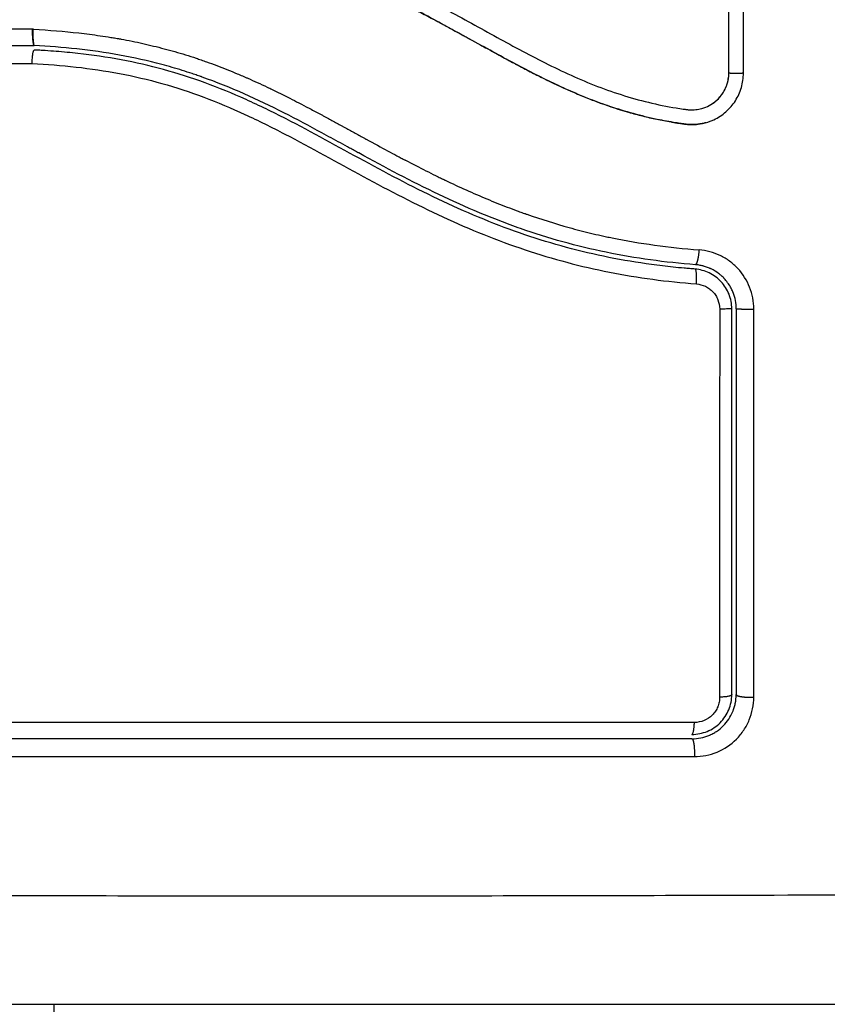
# Model space of a CAD drawing. Units: millimetres. Extents: x 1.7 to 17, y 0.5 to 16.9.
# Drawn here: x 6.7 to 6.8, y 5.2 to 5.2 of the extents above; entities that cross this region are included whole.
import ezdxf

# ---------------------------------------------------------------- set-up
doc = ezdxf.new("R2010")
doc.units = ezdxf.units.MM
doc.layers.add('DIASTASEIS', color=253, linetype='Continuous', lineweight=5)
doc.styles.get("Standard").update_dxf_attribs({"font": 'ARIALN.TTF'})
doc.dimstyles.get("Standard").update_dxf_attribs({"dimtxt": 0.18, "dimasz": 0.15, "dimexe": 0.05, "dimexo": 0.0625, "dimgap": 0.09, "dimtad": 0, "dimtih": 1, "dimtoh": 1, "dimrnd": 0.05, "dimzin": 0, "dimdsep": 46, "dimtxsty": 'Standard', "dimblk": 'OBLIQUE', "dimcen": 0.09, "dimadec": 0, "dimazin": 0, "dimtfac": 1, "dimtofl": 0, "dimtmove": 0, "dimatfit": 3, "dimldrblk": 'OBLIQUE', "dimfxl": 1, "dimtolj": 1, "dimtzin": 0, "dimarcsym": 0})

# ---------------------------------------------------------------- blocks, each defined once
blk = doc.blocks.new('_Oblique')
at = {"color": 0, "linetype": 'ByBlock', "lineweight": -2}
blk.add_line((-0.5, -0.5), (0.5, 0.5), dxfattribs=at)
blk = doc.blocks.new('*D11')
at = {"layer": 'Defpoints', "color": 0}
for p in [(7.677113, 5.246117), (3.788994, 5.208367), (3.788994, 1.300939)]:
    blk.add_point(p, dxfattribs=at)
at = {"layer": 'DIASTASEIS', "color": 0, "lineweight": -2}
for p, q in [((7.677113, 5.183617), (7.677113, 1.250939)), ((3.788994, 5.145867), (3.788994, 1.250939)), ((3.788994, 1.300939), (5.448626, 1.300939)), ((7.677113, 1.300939), (6.01748, 1.300939))]:
    blk.add_line(p, q, dxfattribs=at)
at = {"layer": 'DIASTASEIS', "color": 0, "linetype": 'ByBlock', "lineweight": -2, "xscale": 0.15, "yscale": 0.15, "zscale": 0.15}
for p, rotation in [((3.788994, 1.300939), 180), ((7.677113, 1.300939), 360)]:
    blk.add_blockref('_Oblique', p, dxfattribs=dict(at, rotation=rotation))
at = {"layer": 'DIASTASEIS', "color": 0, "insert": (5.733053, 1.300939), "char_height": 0.18, "attachment_point": 5}
blk.add_mtext('\\A1;\\A1;4.00', dxfattribs=at)
blk = doc.blocks.new('*D15')
at = {"layer": 'Defpoints', "color": 0}
for p in [(2.30449, 5.652739), (9.161931, 4.236296), (2.30449, 0.61451)]:
    blk.add_point(p, dxfattribs=at)
at = {"layer": 'DIASTASEIS', "color": 0, "lineweight": -2}
for p, q in [((2.30449, 5.590239), (2.30449, 0.56451)), ((9.161931, 4.173796), (9.161931, 0.56451)), ((2.30449, 0.61451), (5.451301, 0.61451)), ((9.161931, 0.61451), (6.015121, 0.61451))]:
    blk.add_line(p, q, dxfattribs=at)
at = {"layer": 'DIASTASEIS', "color": 0, "linetype": 'ByBlock', "lineweight": -2, "xscale": 0.15, "yscale": 0.15, "zscale": 0.15, "rotation": 180}
blk.add_blockref('_Oblique', (2.30449, 0.61451), dxfattribs=at)
at = {"layer": 'DIASTASEIS', "color": 0, "linetype": 'ByBlock', "lineweight": -2, "xscale": 0.15, "yscale": 0.15, "zscale": 0.15}
blk.add_blockref('_Oblique', (9.161931, 0.61451), dxfattribs=at)
at = {"layer": 'DIASTASEIS', "color": 0, "insert": (5.733211, 0.61451), "char_height": 0.18, "attachment_point": 5}
blk.add_mtext('\\A1;\\A1;6.90', dxfattribs=at)
blk = doc.blocks.new('*D16')
at = {"layer": 'Defpoints', "color": 0}
for p in [(4.08686, 10.254374), (10.881962, 10.254374), (3.99279, 1.635861)]:
    blk.add_point(p, dxfattribs=at)
at = {"layer": 'DIASTASEIS', "color": 0, "lineweight": -2}
for p, q in [((4.14936, 10.254374), (10.931962, 10.254374)), ((10.881962, 10.254374), (10.881962, 6.127021)), ((10.881962, 1.635861), (10.881962, 5.763214)), ((4.05529, 1.635861), (10.931962, 1.635861))]:
    blk.add_line(p, q, dxfattribs=at)
at = {"layer": 'DIASTASEIS', "color": 0, "linetype": 'ByBlock', "lineweight": -2, "xscale": 0.15, "yscale": 0.15, "zscale": 0.15}
for p, rotation in [((10.881962, 10.254374), 89.99999999999999), ((10.881962, 1.635861), 270)]:
    blk.add_blockref('_Oblique', p, dxfattribs=dict(at, rotation=rotation))
at = {"layer": 'DIASTASEIS', "color": 0, "insert": (10.881962, 5.945118), "char_height": 0.18, "attachment_point": 5}
blk.add_mtext('\\A1;\\A1;8.60', dxfattribs=at)
blk = doc.blocks.new('*D17')
at = {"layer": 'Defpoints', "color": 0}
for p in [(4.68786, 8.254374), (4.789861, 3.132932), (9.874808, 3.132932)]:
    blk.add_point(p, dxfattribs=at)
at = {"layer": 'DIASTASEIS', "color": 0, "lineweight": -2}
for p, q in [((4.75036, 8.254374), (9.924808, 8.254374)), ((9.874808, 8.254374), (9.874808, 5.875556)), ((9.874808, 3.132932), (9.874808, 5.51175)), ((4.852361, 3.132932), (9.924808, 3.132932))]:
    blk.add_line(p, q, dxfattribs=at)
at = {"layer": 'DIASTASEIS', "color": 0, "linetype": 'ByBlock', "lineweight": -2, "xscale": 0.15, "yscale": 0.15, "zscale": 0.15}
for p, rotation in [((9.874808, 8.254374), 90), ((9.874808, 3.132932), 270)]:
    blk.add_blockref('_Oblique', p, dxfattribs=dict(at, rotation=rotation))
at = {"layer": 'DIASTASEIS', "color": 0, "insert": (9.874808, 5.693653), "char_height": 0.18, "attachment_point": 5}
blk.add_mtext('\\A1;\\A1;5.10', dxfattribs=at)
blk = doc.blocks.new('KATOPSHS223')
at = {"lineweight": -3}
for points, knots in [([(6.761113, 5.221762), (6.761113, 5.224589), (6.761113, 5.227411), (6.761113, 5.230221), (6.761113, 5.233032), (6.761113, 5.235831), (6.761113, 5.238617)], [0, 0, 0, 0, 8.5162, 8.5162, 8.5162, 17.032315, 17.032315, 17.032315, 17.032315]), ([(6.703119, 5.234111), (6.705721, 5.234118), (6.708332, 5.234049), (6.712255, 5.233836), (6.713564, 5.233747), (6.716182, 5.233531), (6.717491, 5.233405), (6.721419, 5.232951), (6.724038, 5.232551), (6.727925, 5.231689), (6.729213, 5.231358), (6.731761, 5.230595), (6.733022, 5.230164), (6.735505, 5.229203), (6.736727, 5.228674), (6.739132, 5.227542), (6.740315, 5.226938), (6.742653, 5.225692), (6.743809, 5.22505), (6.746117, 5.223779), (6.747269, 5.22315), (6.749601, 5.221969), (6.750781, 5.221418), (6.753188, 5.220467), (6.754415, 5.22007), (6.756287, 5.21962), (6.756916, 5.219494), (6.757706, 5.219365), (6.757864, 5.219341), (6.758062, 5.219312), (6.758102, 5.219307), (6.758181, 5.219295), (6.758223, 5.219289), (6.758298, 5.219279), (6.758332, 5.219275), (6.758398, 5.219269), (6.758432, 5.219266), (6.7586, 5.219257), (6.758738, 5.21926), (6.759009, 5.219289), (6.759143, 5.219314), (6.759366, 5.219376), (6.759456, 5.219406), (6.759544, 5.219442)], [-62.573103, -62.573103, -62.573103, -62.573103, -54.751465, -54.751465, -50.840646, -50.840646, -46.929827, -46.929827, -39.10819, -39.10819, -35.197371, -35.197371, -31.286552, -31.286552, -27.375733, -27.375733, -23.464914, -23.464914, -19.554095, -19.554095, -15.643276, -15.643276, -11.732457, -11.732457, -7.821638, -7.821638, -5.866228, -5.866228, -5.377376, -5.377376, -5.255163, -5.255163, -5.13295, -5.13295, -5.010737, -5.010737, -4.888524, -4.888524, -4.399671, -4.399671, -3.910819, -3.910819, -3.568522, -3.568522, -3.568522, -3.568522]), ([(6.703092, 5.233123), (6.704393, 5.233127), (6.705702, 5.233112), (6.708337, 5.233042), (6.709661, 5.232988), (6.711664, 5.232877), (6.71266, 5.232815), (6.713813, 5.232731), (6.714387, 5.232686), (6.714673, 5.232663), (6.714816, 5.232651), (6.714877, 5.232646), (6.714918, 5.232643), (6.714938, 5.232641), (6.71565, 5.232582), (6.716326, 5.23252), (6.717317, 5.232421), (6.717806, 5.232369), (6.718368, 5.232307), (6.718646, 5.232275), (6.718784, 5.232259), (6.718844, 5.232252), (6.718883, 5.232247), (6.718901, 5.232245), (6.719619, 5.232161), (6.720297, 5.232073), (6.721285, 5.231935), (6.721772, 5.231864), (6.722328, 5.231778), (6.722603, 5.231734), (6.722739, 5.231711), (6.722797, 5.231702), (6.722836, 5.231696), (6.722854, 5.231693), (6.723561, 5.231576), (6.724231, 5.231456), (6.725212, 5.231264), (6.725696, 5.231166), (6.726251, 5.231046), (6.726525, 5.230985), (6.726662, 5.230954), (6.72672, 5.230941), (6.726759, 5.230932), (6.726777, 5.230928), (6.727465, 5.23077), (6.72812, 5.230608), (6.729086, 5.230349), (6.729565, 5.230215), (6.730116, 5.230053), (6.730351, 5.229982), (6.730507, 5.229935), (6.730583, 5.229912), (6.7313, 5.229689), (6.731934, 5.229479), (6.732878, 5.229144), (6.733348, 5.228972), (6.733893, 5.228764), (6.734166, 5.228657), (6.734282, 5.228611), (6.73436, 5.22858), (6.7344, 5.228564), (6.735032, 5.228312), (6.735634, 5.228058), (6.73655, 5.227652), (6.737011, 5.227443), (6.737554, 5.227189), (6.737827, 5.227059), (6.737964, 5.226993), (6.738033, 5.22696), (6.738062, 5.226946), (6.738082, 5.226937), (6.738093, 5.226931), (6.738627, 5.226673), (6.739188, 5.226393), (6.740079, 5.225934), (6.740537, 5.225695), (6.741094, 5.225399), (6.741378, 5.225247), (6.741521, 5.22517), (6.741593, 5.225131), (6.741629, 5.225111), (6.741645, 5.225103), (6.741655, 5.225097), (6.741662, 5.225094), (6.741899, 5.224966), (6.742162, 5.224822), (6.742602, 5.224582), (6.742833, 5.224455), (6.743122, 5.224296), (6.743272, 5.224214), (6.743348, 5.224172), (6.743386, 5.224151), (6.743405, 5.22414), (6.743414, 5.224136), (6.743419, 5.224133), (6.743421, 5.224132), (6.743923, 5.223855), (6.744319, 5.223637), (6.744758, 5.223395), (6.744878, 5.223329), (6.745021, 5.223251), (6.745082, 5.223217), (6.745137, 5.223187), (6.74516, 5.223174), (6.745171, 5.223168), (6.745176, 5.223166), (6.745178, 5.223164), (6.745179, 5.223164), (6.745178, 5.223164), (6.745515, 5.22298), (6.745829, 5.222809), (6.74627, 5.222572), (6.746483, 5.222457), (6.746718, 5.222332), (6.746833, 5.222272), (6.746889, 5.222242), (6.746917, 5.222228), (6.746929, 5.222221), (6.746937, 5.222217), (6.746939, 5.222216), (6.747264, 5.222045), (6.747573, 5.221885), (6.748019, 5.221658), (6.748238, 5.221547), (6.748486, 5.221424), (6.748608, 5.221364), (6.748668, 5.221334), (6.748694, 5.221321), (6.748712, 5.221313), (6.748719, 5.22131), (6.74938, 5.220986), (6.750011, 5.220696), (6.750928, 5.2203), (6.75138, 5.220113), (6.751893, 5.219912), (6.752147, 5.219816), (6.752273, 5.219769), (6.752326, 5.219749), (6.752362, 5.219736), (6.752378, 5.21973), (6.753035, 5.21949), (6.753672, 5.219282), (6.754628, 5.219008), (6.755106, 5.21888), (6.755584, 5.218766), (6.755903, 5.218693), (6.75606, 5.218659), (6.756544, 5.218558), (6.75687, 5.218496), (6.757278, 5.218426), (6.7574, 5.218406), (6.757543, 5.218383), (6.757614, 5.218372), (6.75765, 5.218366), (6.757665, 5.218364), (6.757676, 5.218363), (6.757679, 5.218362), (6.757796, 5.218344), (6.757891, 5.21833), (6.758014, 5.218313), (6.75807, 5.218305), (6.758126, 5.218297), (6.758152, 5.218294), (6.758162, 5.218293), (6.758169, 5.218292), (6.758171, 5.218292), (6.758343, 5.21827), (6.758508, 5.218261), (6.758836, 5.218266), (6.758997, 5.218279), (6.759397, 5.218342), (6.759627, 5.218403), (6.75985, 5.218488)], [0, 0, 0, 0, 4.01003, 4.01003, 8.020059, 8.020059, 10.025074, 11.027582, 11.528836, 11.779462, 11.904776, 11.967433, 11.967433, 12.030089, 12.030089, 14.035104, 14.035104, 15.037612, 15.538865, 15.789492, 15.914806, 15.977462, 15.977462, 16.040119, 16.040119, 18.045134, 18.045134, 19.047641, 19.548895, 19.799522, 19.924835, 19.987492, 19.987492, 20.050149, 20.050149, 22.055164, 22.055164, 23.057671, 23.558925, 23.809552, 23.934865, 23.997522, 23.997522, 24.060178, 24.060178, 26.065193, 26.065193, 27.067701, 27.568955, 27.819581, 27.819581, 28.070208, 28.070208, 30.075223, 30.075223, 31.077731, 31.578984, 31.829611, 31.954925, 31.954925, 32.080238, 32.080238, 34.085253, 34.085253, 35.08776, 35.589014, 35.839641, 35.964954, 36.027611, 36.058939, 36.058939, 36.090268, 36.090268, 38.095283, 38.095283, 39.09779, 39.599044, 39.849671, 39.974984, 40.037641, 40.068969, 40.084633, 40.084633, 40.100297, 40.100297, 41.102805, 41.102805, 41.604059, 41.854685, 41.979999, 42.042656, 42.073984, 42.089648, 42.09748, 42.09748, 42.105312, 42.105312, 43.10782, 43.10782, 43.609074, 43.609074, 43.8597, 43.985014, 44.047671, 44.078999, 44.094663, 44.102495, 44.102495, 44.110327, 44.110327, 45.112835, 45.112835, 45.614088, 45.864715, 45.990029, 46.052685, 46.084014, 46.099678, 46.099678, 46.115342, 46.115342, 47.11785, 47.11785, 47.619103, 47.86973, 47.995044, 48.0577, 48.089029, 48.089029, 48.120357, 48.120357, 50.125372, 50.125372, 51.127879, 51.629133, 51.87976, 52.005073, 52.06773, 52.06773, 52.130387, 52.130387, 54.135402, 54.135402, 55.137909, 55.639163, 55.639163, 56.140416, 56.140416, 57.142924, 57.142924, 57.393551, 57.518864, 57.581521, 57.612849, 57.628513, 57.628513, 57.644178, 57.644178, 57.894804, 57.894804, 58.020118, 58.082775, 58.114103, 58.129767, 58.129767, 58.145431, 58.145431, 58.646685, 58.646685, 59.147939, 59.147939, 59.8767, 59.8767, 59.8767, 59.8767]), ([(6.759543, 5.218387), (6.759509, 5.218378), (6.759475, 5.218369), (6.759441, 5.218361), (6.759253, 5.218315), (6.75906, 5.218285), (6.758867, 5.218271), (6.758672, 5.218257), (6.758477, 5.218259), (6.758282, 5.218277), (6.758235, 5.218282), (6.758187, 5.218288), (6.75814, 5.218294), (6.75811, 5.218298), (6.758081, 5.218302), (6.758051, 5.218306), (6.757991, 5.218314), (6.757932, 5.218323), (6.757873, 5.218331), (6.757755, 5.218348), (6.757636, 5.218366), (6.757518, 5.218385), (6.757097, 5.218452), (6.756678, 5.218528), (6.756261, 5.218614), (6.755719, 5.218727), (6.755181, 5.218856), (6.754646, 5.219002), (6.75411, 5.219148), (6.753578, 5.219311), (6.75305, 5.21949), (6.752606, 5.21964), (6.752165, 5.219802), (6.751728, 5.219973), (6.751282, 5.220147), (6.750839, 5.220331), (6.7504, 5.220524), (6.749951, 5.220721), (6.749505, 5.220927), (6.749062, 5.221139), (6.748608, 5.221357), (6.748157, 5.221582), (6.747709, 5.221812), (6.747248, 5.222047), (6.746791, 5.222288), (6.746334, 5.222533), (6.745863, 5.222785), (6.745394, 5.223041), (6.744925, 5.223298), (6.744383, 5.223596), (6.743842, 5.223895), (6.7433, 5.224194), (6.742748, 5.224498), (6.742195, 5.224801), (6.741641, 5.225101), (6.741139, 5.225372), (6.740635, 5.22564), (6.740129, 5.225903), (6.739617, 5.22617), (6.739102, 5.226432), (6.738584, 5.226687), (6.738165, 5.226894), (6.737744, 5.227096), (6.73732, 5.227294), (6.736788, 5.227542), (6.736253, 5.227783), (6.735715, 5.228014), (6.735188, 5.228241), (6.734658, 5.22846), (6.734124, 5.228669), (6.733872, 5.228768), (6.733618, 5.228865), (6.733364, 5.22896), (6.732835, 5.229157), (6.732303, 5.229346), (6.731769, 5.229525), (6.731169, 5.229727), (6.730566, 5.229916), (6.72996, 5.230095), (6.728867, 5.230416), (6.727763, 5.2307), (6.726652, 5.230952), (6.725533, 5.231205), (6.724408, 5.231424), (6.723279, 5.231617), (6.722162, 5.231807), (6.721042, 5.231971), (6.71992, 5.232115), (6.718809, 5.232257), (6.717697, 5.23238), (6.716585, 5.232488), (6.715481, 5.232594), (6.714377, 5.232686), (6.713274, 5.232765), (6.711072, 5.232922), (6.708871, 5.233027), (6.706676, 5.233079), (6.705616, 5.233105), (6.704558, 5.233118), (6.703502, 5.233118), (6.703351, 5.233118), (6.70322, 5.233117), (6.703107, 5.233117)], [4.610202, 4.610202, 4.610202, 4.610202, 4.716121, 4.716121, 4.716121, 5.306254, 5.306254, 5.306254, 5.898359, 5.898359, 5.898359, 6.042288, 6.042288, 6.042288, 6.1338, 6.1338, 6.1338, 6.315187, 6.315187, 6.315187, 6.678917, 6.678917, 6.678917, 7.96931, 7.96931, 7.96931, 9.643704, 9.643704, 9.643704, 11.323259, 11.323259, 11.323259, 12.737891, 12.737891, 12.737891, 14.179986, 14.179986, 14.179986, 15.656366, 15.656366, 15.656366, 17.169973, 17.169973, 17.169973, 18.723538, 18.723538, 18.723538, 20.32816, 20.32816, 20.32816, 22.183728, 22.183728, 22.183728, 24.074981, 24.074981, 24.074981, 25.786604, 25.786604, 25.786604, 27.51884, 27.51884, 27.51884, 28.921807, 28.921807, 28.921807, 30.681995, 30.681995, 30.681995, 32.402844, 32.402844, 32.402844, 33.217745, 33.217745, 33.217745, 34.912184, 34.912184, 34.912184, 36.810783, 36.810783, 36.810783, 40.236113, 40.236113, 40.236113, 43.685107, 43.685107, 43.685107, 47.095394, 47.095394, 47.095394, 50.471069, 50.471069, 50.471069, 53.820027, 53.820027, 53.820027, 60.504207, 60.504207, 60.504207, 63.729315, 63.729315, 63.729315, 64.130744, 64.130744, 64.130744, 64.130744]), ([(6.713931, 5.224721), (6.713927, 5.224599), (6.713925, 5.224462), (6.713927, 5.224193), (6.713933, 5.22406), (6.713951, 5.22384), (6.713963, 5.223755), (6.713984, 5.223674), (6.71399, 5.223655), (6.713997, 5.223642)], [0, 0, 0, 0, 0.420389, 0.420389, 0.840777, 0.840777, 1.261166, 1.261166, 1.447669, 1.447669, 1.447669, 1.447669]), ([(6.713957, 5.22472), (6.715019, 5.224666), (6.716046, 5.224583), (6.717533, 5.224417), (6.718262, 5.224324), (6.71909, 5.224197), (6.719498, 5.224128), (6.719701, 5.224093), (6.719788, 5.224078), (6.719845, 5.224067), (6.719873, 5.224062), (6.720404, 5.223966), (6.721144, 5.223817), (6.721872, 5.223648), (6.722354, 5.22353), (6.722592, 5.22347), (6.723313, 5.223278), (6.724032, 5.223071), (6.724868, 5.222803), (6.725285, 5.222661), (6.725463, 5.2226), (6.725582, 5.222558), (6.725644, 5.222536), (6.726158, 5.222353), (6.72685, 5.222092), (6.727669, 5.221758), (6.728081, 5.221583), (6.728288, 5.221493), (6.728376, 5.221455), (6.728436, 5.221429), (6.728467, 5.221415), (6.728919, 5.221217), (6.729578, 5.220915), (6.730384, 5.220527), (6.730796, 5.220323), (6.731005, 5.220219), (6.731095, 5.220174), (6.731155, 5.220144), (6.731188, 5.220127), (6.731596, 5.219922), (6.73201, 5.219708), (6.732678, 5.219358), (6.733023, 5.219175), (6.733446, 5.218949), (6.733663, 5.218832), (6.733757, 5.218782), (6.733819, 5.218748), (6.733854, 5.218729), (6.734096, 5.218598), (6.734424, 5.21842), (6.734812, 5.218209), (6.73498, 5.218117), (6.735092, 5.218056), (6.735149, 5.218024), (6.735424, 5.217873), (6.735755, 5.217693), (6.73614, 5.217482), (6.736333, 5.217376), (6.736429, 5.217324), (6.736471, 5.217301), (6.736498, 5.217286), (6.736512, 5.217279), (6.737054, 5.216983), (6.737538, 5.21672), (6.738201, 5.216365), (6.738517, 5.216196), (6.738857, 5.216016), (6.73902, 5.21593), (6.7391, 5.215888), (6.739134, 5.21587), (6.739157, 5.215859), (6.739167, 5.215853), (6.739662, 5.215594), (6.740358, 5.215237), (6.741128, 5.214854), (6.741503, 5.214671), (6.741688, 5.214581), (6.74178, 5.214537), (6.741819, 5.214518), (6.741845, 5.214505), (6.741858, 5.2145), (6.742835, 5.214031), (6.743778, 5.213608), (6.745165, 5.213029), (6.745852, 5.212754), (6.74664, 5.212458), (6.747032, 5.212316), (6.747226, 5.212247), (6.74731, 5.212217), (6.747365, 5.212198), (6.747391, 5.212188), (6.748375, 5.211844), (6.749333, 5.211545), (6.750775, 5.211146), (6.751498, 5.210959), (6.752344, 5.210763), (6.752768, 5.210671), (6.75295, 5.210633), (6.753071, 5.210607), (6.753133, 5.210595), (6.755076, 5.210198), (6.757042, 5.209926), (6.759091, 5.209768)], [-48.2194, -48.2194, -48.2194, -48.2194, -45.205687, -45.205687, -43.698831, -42.945403, -42.568689, -42.380332, -42.286153, -42.286153, -42.191975, -42.191975, -40.685118, -39.93169, -39.93169, -39.178262, -39.178262, -37.671406, -36.917978, -36.541264, -36.352907, -36.352907, -36.16455, -36.16455, -34.657694, -33.904265, -33.527551, -33.339194, -33.245016, -33.245016, -33.150837, -33.150837, -31.643981, -30.890553, -30.513839, -30.325482, -30.231303, -30.231303, -30.137125, -30.137125, -28.630269, -28.630269, -27.87684, -27.500126, -27.311769, -27.217591, -27.217591, -27.123412, -27.123412, -26.369984, -25.99327, -25.804913, -25.804913, -25.616556, -25.616556, -24.863128, -24.486414, -24.298057, -24.203878, -24.156789, -24.156789, -24.1097, -24.1097, -22.602844, -22.602844, -21.849415, -21.472701, -21.284344, -21.190166, -21.143077, -21.143077, -21.095987, -21.095987, -19.589131, -18.835703, -18.458989, -18.270632, -18.176453, -18.129364, -18.129364, -18.082275, -18.082275, -15.068562, -15.068562, -13.561706, -12.808278, -12.431564, -12.243207, -12.149028, -12.149028, -12.05485, -12.05485, -9.041137, -9.041137, -7.534281, -6.780853, -6.404139, -6.215782, -6.215782, -6.027425, -6.027425, 0, 0, 0, 0]), ([(6.713871, 5.222407), (6.713876, 5.222529), (6.713883, 5.222651), (6.713902, 5.222871), (6.713914, 5.222972), (6.71394, 5.223138), (6.713954, 5.223204), (6.713985, 5.223294), (6.714, 5.223317), (6.714015, 5.223317)], [-1.489622, -1.489622, -1.489622, -1.489622, -1.117216, -1.117216, -0.744811, -0.744811, -0.372405, -0.372405, 0, 0, 0, 0]), ([(6.758821, 5.208463), (6.758699, 5.208473), (6.758574, 5.208483), (6.758327, 5.208503), (6.757957, 5.208536), (6.757588, 5.208572), (6.756851, 5.208649), (6.756362, 5.208708), (6.754898, 5.208906), (6.753928, 5.209068), (6.751041, 5.209646), (6.749145, 5.210159), (6.746341, 5.211113), (6.745414, 5.211462), (6.74357, 5.212215), (6.742653, 5.212619), (6.739926, 5.213899), (6.738151, 5.214835), (6.734625, 5.216752), (6.732873, 5.217733), (6.730196, 5.219105), (6.729295, 5.219546), (6.727464, 5.220371), (6.726538, 5.220752), (6.724673, 5.221433), (6.723732, 5.221734), (6.721832, 5.222252), (6.720872, 5.22247), (6.718938, 5.222828), (6.717963, 5.22297), (6.716489, 5.223134), (6.715997, 5.223181), (6.715255, 5.22324), (6.714884, 5.223266), (6.714512, 5.223289), (6.714264, 5.223304), (6.714138, 5.223311), (6.714015, 5.223317)], [0, 0, 0, 0, 0.374053, 0.374053, 0.748107, 1.496214, 1.496214, 2.992427, 2.992427, 5.984855, 5.984855, 11.96971, 11.96971, 14.962137, 14.962137, 17.954564, 17.954564, 23.939419, 23.939419, 29.924274, 29.924274, 32.916701, 32.916701, 35.909129, 35.909129, 38.901556, 38.901556, 41.893984, 41.893984, 44.886411, 44.886411, 46.382625, 46.382625, 47.130732, 47.504785, 47.504785, 47.878838, 47.878838, 47.878838, 47.878838]), ([(6.758844, 5.208762), (6.756803, 5.20892), (6.754783, 5.209193), (6.750821, 5.210008), (6.74888, 5.210549), (6.746759, 5.211292), (6.746526, 5.211376), (6.746058, 5.211547), (6.745825, 5.211635), (6.745126, 5.211904), (6.744662, 5.21209), (6.743275, 5.21267), (6.742357, 5.213084), (6.739621, 5.214391), (6.737823, 5.215351), (6.736007, 5.216343), (6.735995, 5.216349), (6.735969, 5.216363), (6.735931, 5.216385), (6.735841, 5.216434), (6.735661, 5.216532), (6.735506, 5.216617), (6.735196, 5.216786), (6.734989, 5.2169), (6.734366, 5.217241), (6.733947, 5.21747), (6.732681, 5.218155), (6.731823, 5.218612), (6.729191, 5.219948), (6.727355, 5.220791), (6.725395, 5.221488), (6.725382, 5.221492), (6.725354, 5.221502), (6.725312, 5.221517), (6.725214, 5.221551), (6.725018, 5.22162), (6.724623, 5.221753), (6.724282, 5.221863), (6.723596, 5.222077), (6.723133, 5.222211), (6.721731, 5.222584), (6.720777, 5.222796), (6.717867, 5.223324), (6.715934, 5.223519), (6.714023, 5.223617)], [0, 0, 0, 0, 5.987512, 5.987512, 11.975023, 11.975023, 12.723462, 12.723462, 13.471901, 13.471901, 14.968779, 14.968779, 17.962535, 17.962535, 23.950047, 23.950047, 23.996824, 23.996824, 24.043602, 24.137156, 24.324266, 24.698486, 24.698486, 25.446925, 25.446925, 26.943803, 26.943803, 29.937558, 29.937558, 35.92507, 35.92507, 35.971848, 35.971848, 36.018625, 36.11218, 36.29929, 36.673509, 37.421948, 37.421948, 38.918826, 38.918826, 41.912582, 41.912582, 47.900094, 47.900094, 47.900094, 47.900094]), ([(6.713871, 5.222407), (6.715869, 5.222303), (6.717846, 5.222093), (6.72076, 5.22154), (6.721723, 5.221316), (6.72363, 5.220782), (6.724575, 5.220472), (6.726446, 5.21977), (6.727375, 5.219378), (6.729209, 5.218534), (6.730111, 5.218085), (6.732796, 5.216691), (6.734555, 5.215703), (6.738104, 5.213783), (6.739893, 5.21285), (6.743559, 5.211155), (6.745414, 5.210404), (6.749177, 5.209145), (6.751086, 5.208638), (6.75496, 5.207873), (6.756925, 5.207614), (6.758913, 5.20746)], [-48.143479, -48.143479, -48.143479, -48.143479, -42.125544, -42.125544, -39.116577, -39.116577, -36.107609, -36.107609, -33.098642, -33.098642, -30.089674, -30.089674, -24.071739, -24.071739, -18.053805, -18.053805, -12.03587, -12.03587, -6.017935, -6.017935, 0, 0, 0, 0]), ([(6.759544, 5.219442), (6.759708, 5.219508), (6.759866, 5.219591), (6.760238, 5.219841), (6.760439, 5.22003), (6.76077, 5.220462), (6.7609, 5.220706), (6.761076, 5.221223), (6.761121, 5.221496), (6.761121, 5.22177)], [-3.568522, -3.568522, -3.568522, -3.568522, -2.933114, -2.933114, -1.955409, -1.955409, -0.977705, -0.977705, 0, 0, 0, 0]), ([(6.759748, 5.219534), (6.759823, 5.219572), (6.759895, 5.219614), (6.759965, 5.219659), (6.760198, 5.219809), (6.760405, 5.219997), (6.760577, 5.220215), (6.760662, 5.220323), (6.760739, 5.220439), (6.760805, 5.22056), (6.760872, 5.220682), (6.760929, 5.22081), (6.760974, 5.220941), (6.76102, 5.221072), (6.761055, 5.221207), (6.761078, 5.221345), (6.761101, 5.221482), (6.761113, 5.221622), (6.761113, 5.221762)], [59.780412, 59.780412, 59.780412, 59.780412, 60.03776, 60.03776, 60.03776, 60.891419, 60.891419, 60.891419, 61.314679, 61.314679, 61.314679, 61.738709, 61.738709, 61.738709, 62.160968, 62.160968, 62.160968, 62.583539, 62.583539, 62.583539, 62.583539]), ([(6.75985, 5.218488), (6.759934, 5.218519), (6.760016, 5.218554), (6.760396, 5.218732), (6.760669, 5.21891), (6.761041, 5.219238), (6.761156, 5.219354), (6.761369, 5.219602), (6.761466, 5.219733), (6.761734, 5.220153), (6.76187, 5.220451), (6.762057, 5.221092), (6.762104, 5.22142), (6.762104, 5.221754)], [59.8767, 59.8767, 59.8767, 59.8767, 60.150446, 60.150446, 61.152954, 61.152954, 61.654207, 61.654207, 62.155461, 62.155461, 63.157969, 63.157969, 64.160476, 64.160476, 64.160476, 64.160476]), ([(6.762806, 5.205755), (6.762806, 5.206259), (6.76271, 5.206765), (6.762341, 5.2077), (6.762066, 5.208134), (6.761555, 5.208682), (6.761368, 5.208849), (6.760964, 5.209146), (6.760752, 5.209274), (6.760071, 5.209601), (6.759593, 5.20973), (6.759091, 5.209768)], [0, 0, 0, 0, 1.522313, 1.522313, 3.044625, 3.044625, 3.805781, 3.805781, 4.566938, 4.566938, 6.08925, 6.08925, 6.08925, 6.08925]), ([(6.761313, 5.205771), (6.761313, 5.205941), (6.761297, 5.206112), (6.761233, 5.206443), (6.761187, 5.206604), (6.761064, 5.206916), (6.760986, 5.207069), (6.760808, 5.207353), (6.760706, 5.207486), (6.760477, 5.207732), (6.76035, 5.207845), (6.760081, 5.208044), (6.759938, 5.20813), (6.759634, 5.208276), (6.759476, 5.208335), (6.759154, 5.208422), (6.758989, 5.20845), (6.758821, 5.208463)], [0, 0, 0, 0, 0.506478, 0.506478, 1.012956, 1.012956, 1.519434, 1.519434, 2.025912, 2.025912, 2.53239, 2.53239, 3.038868, 3.038868, 3.545346, 3.545346, 4.051824, 4.051824, 4.051824, 4.051824]), ([(6.760916, 5.207694), (6.760881, 5.207735), (6.760845, 5.207776), (6.760799, 5.207826), (6.760793, 5.207832), (6.760779, 5.207847), (6.760757, 5.20787), (6.760704, 5.207923), (6.760657, 5.207968), (6.760559, 5.208056), (6.760489, 5.208114), (6.760266, 5.208282), (6.760098, 5.208386), (6.759907, 5.208478), (6.759904, 5.208479), (6.759894, 5.208484), (6.75988, 5.20849), (6.759847, 5.208506), (6.759818, 5.208519), (6.759757, 5.208545), (6.759716, 5.208562), (6.759585, 5.208611), (6.759492, 5.208642), (6.759388, 5.208669), (6.759388, 5.208669), (6.759385, 5.20867), (6.75938, 5.208672), (6.759368, 5.208675), (6.759343, 5.208681), (6.759318, 5.208687), (6.759265, 5.2087), (6.759225, 5.208709), (6.759088, 5.208735), (6.758976, 5.208752), (6.758844, 5.208762)], [2.117265, 2.117265, 2.117265, 2.117265, 2.276741, 2.276741, 2.312315, 2.312315, 2.34789, 2.419038, 2.561334, 2.561334, 2.845927, 2.845927, 3.415112, 3.415112, 3.432899, 3.432899, 3.450686, 3.48626, 3.557408, 3.557408, 3.699705, 3.699705, 3.984297, 3.984297, 3.993191, 3.993191, 4.002084, 4.019872, 4.055446, 4.126594, 4.126594, 4.26889, 4.26889, 4.553483, 4.553483, 4.553483, 4.553483]), ([(6.758913, 5.20746), (6.759126, 5.207444), (6.759331, 5.207389), (6.759618, 5.20725), (6.759709, 5.207196), (6.759879, 5.207071), (6.75996, 5.206999), (6.760105, 5.206843), (6.76017, 5.20676), (6.760284, 5.20658), (6.760333, 5.206483), (6.76045, 5.206185), (6.760492, 5.205971), (6.760492, 5.205755)], [-2.58507, -2.58507, -2.58507, -2.58507, -1.938803, -1.938803, -1.615669, -1.615669, -1.292535, -1.292535, -0.969401, -0.969401, -0.646268, -0.646268, 0, 0, 0, 0]), ([(6.761613, 5.205771), (6.761613, 5.20614), (6.761544, 5.206516), (6.761395, 5.206895), (6.761387, 5.206914), (6.761369, 5.206955), (6.761343, 5.207017), (6.761313, 5.207079), (6.761252, 5.207201), (6.761207, 5.207282), (6.761152, 5.20737), (6.761146, 5.207379), (6.76114, 5.207387)], [0, 0, 0, 0, 1.138371, 1.138371, 1.209519, 1.209519, 1.280667, 1.422963, 1.422963, 1.707556, 1.707556, 1.738981, 1.738981, 1.738981, 1.738981]), ([(6.760492, 5.205755), (6.760492, 5.201338), (6.760491, 5.196924), (6.76049, 5.188143), (6.76049, 5.183778), (6.760489, 5.179436)], [0, 0, 0, 0, 13.247019, 13.247019, 26.494037, 26.494037, 26.494037, 26.494037]), ([(6.761613, 5.205771), (6.761613, 5.203587), (6.761613, 5.200308), (6.761613, 5.196475), (6.761613, 5.194557), (6.761613, 5.193598), (6.761613, 5.193187), (6.761613, 5.192912), (6.761613, 5.192774), (6.761613, 5.188288), (6.761613, 5.183948), (6.761613, 5.179617)], [0, 0, 0, 0, 6.581431, 9.872147, 11.517505, 12.340184, 12.751523, 12.751523, 13.162862, 13.162862, 26.325725, 26.325725, 26.325725, 26.325725]), ([(6.758613, 5.176617), (6.759019, 5.176617), (6.759409, 5.1767), (6.75978, 5.176853), (6.759804, 5.176863), (6.759849, 5.176883), (6.759917, 5.176914), (6.759984, 5.176948), (6.760115, 5.177018), (6.7602, 5.177069), (6.760446, 5.177234), (6.760598, 5.177359), (6.760874, 5.177635), (6.760998, 5.177786), (6.761217, 5.178114), (6.761311, 5.17829), (6.761397, 5.178498), (6.761404, 5.178518), (6.761421, 5.178562), (6.761446, 5.178628), (6.761468, 5.178695), (6.76151, 5.178832), (6.761534, 5.178926), (6.761592, 5.179213), (6.761613, 5.179413), (6.761613, 5.179617)], [0, 0, 0, 0, 1.193403, 1.193403, 1.267991, 1.267991, 1.342579, 1.491754, 1.491754, 1.790105, 1.790105, 2.386807, 2.386807, 2.983508, 2.983508, 3.58021, 3.58021, 3.654798, 3.654798, 3.729385, 3.878561, 3.878561, 4.176912, 4.176912, 4.773613, 4.773613, 4.773613, 4.773613]), ([(6.758613, 5.176917), (6.758791, 5.176917), (6.758966, 5.176934), (6.759314, 5.177004), (6.759485, 5.177056), (6.759972, 5.177258), (6.760274, 5.177459), (6.760648, 5.177834), (6.760762, 5.177973), (6.760958, 5.178267), (6.761041, 5.178422), (6.761176, 5.178749), (6.761227, 5.178921), (6.761296, 5.179265), (6.761313, 5.17944), (6.761313, 5.179617)], [0, 0, 0, 0, 0.532886, 0.532886, 1.065773, 1.065773, 2.131546, 2.131546, 2.664432, 2.664432, 3.197318, 3.197318, 3.730205, 3.730205, 4.263091, 4.263091, 4.263091, 4.263091]), ([(6.758778, 5.175411), (6.759039, 5.175411), (6.759299, 5.175437), (6.759818, 5.17554), (6.760068, 5.175615), (6.760804, 5.175919), (6.761251, 5.176217), (6.761813, 5.176781), (6.761981, 5.176986), (6.762275, 5.177427), (6.762399, 5.177661), (6.7626, 5.178148), (6.762675, 5.1784), (6.762778, 5.178916), (6.762803, 5.179176), (6.762803, 5.179436)], [0, 0, 0, 0, 0.797243, 0.797243, 1.594485, 1.594485, 3.18897, 3.18897, 3.986213, 3.986213, 4.783455, 4.783455, 5.580698, 5.580698, 6.37794, 6.37794, 6.37794, 6.37794]), ([(6.760489, 5.179436), (6.760489, 5.179324), (6.760478, 5.179214), (6.760435, 5.178997), (6.760403, 5.178888), (6.760317, 5.178681), (6.760265, 5.178583), (6.760141, 5.178396), (6.760068, 5.178307), (6.759831, 5.178069), (6.759639, 5.177941), (6.759226, 5.17777), (6.759002, 5.177725), (6.758778, 5.177725)], [0, 0, 0, 0, 0.339236, 0.339236, 0.678472, 0.678472, 1.017708, 1.017708, 1.356944, 1.356944, 2.035416, 2.035416, 2.713888, 2.713888, 2.713888, 2.713888]), ([(6.758778, 5.177725), (6.748945, 5.177723), (6.739045, 5.177722), (6.726582, 5.177723), (6.724089, 5.177723), (6.719116, 5.177723), (6.716636, 5.177724), (6.711685, 5.177724), (6.709214, 5.177725), (6.704297, 5.177726), (6.701848, 5.177726), (6.699408, 5.177727)], [-59.792881, -59.792881, -59.792881, -59.792881, -29.89644, -29.89644, -22.42233, -22.42233, -14.94822, -14.94822, -7.47411, -7.47411, 0, 0, 0, 0]), ([(6.758613, 5.176617), (6.756169, 5.176617), (6.752495, 5.176617), (6.748195, 5.176617), (6.746041, 5.176617), (6.745118, 5.176617), (6.744502, 5.176617), (6.744195, 5.176617), (6.741409, 5.176617), (6.737698, 5.176617), (6.733374, 5.176617), (6.731522, 5.176617), (6.730288, 5.176617), (6.729669, 5.176617), (6.726591, 5.176617), (6.722894, 5.176617), (6.718575, 5.176617), (6.716414, 5.176617), (6.715333, 5.176617), (6.71487, 5.176617), (6.714561, 5.176617), (6.714404, 5.176617), (6.709368, 5.176617), (6.704488, 5.176617), (6.699613, 5.176617)], [0, 0, 0, 0, 7.422838, 11.134257, 12.989967, 13.917821, 13.917821, 14.845676, 14.845676, 22.268514, 25.979933, 27.835643, 27.835643, 29.691352, 29.691352, 37.11419, 40.825609, 42.681319, 43.609174, 44.073101, 44.073101, 44.537028, 44.537028, 59.382705, 59.382705, 59.382705, 59.382705]), ([(6.699409, 5.175413), (6.704523, 5.175412), (6.709549, 5.175411), (6.716955, 5.17541), (6.719402, 5.175409), (6.723038, 5.175409), (6.724848, 5.175409), (6.726945, 5.175409), (6.72799, 5.175409), (6.728512, 5.175409), (6.728772, 5.175409), (6.728902, 5.175409), (6.728968, 5.175409), (6.729, 5.175409), (6.729016, 5.175409), (6.729023, 5.175409), (6.729028, 5.175409), (6.729032, 5.175409), (6.730073, 5.175409), (6.732873, 5.175409), (6.73923, 5.175409), (6.747745, 5.17541), (6.75486, 5.175411), (6.758778, 5.175411)], [0, 0, 0, 0, 14.939827, 14.939827, 22.409741, 22.409741, 26.144698, 28.012176, 28.945915, 29.412785, 29.64622, 29.762937, 29.821296, 29.850475, 29.865065, 29.87236, 29.87236, 29.879654, 29.879654, 37.349568, 44.819482, 52.289395, 59.759309, 59.759309, 59.759309, 59.759309]), ([(6.692183, 5.166058), (6.697102, 5.166038), (6.710337, 5.165993), (6.732363, 5.165962), (6.754389, 5.165993), (6.767624, 5.166038), (6.772543, 5.166058)], [0, 0, 0, 0, 15.335891, 40.710981, 66.086071, 81.421962, 81.421962, 81.421962, 81.421962]), ([(6.694613, 5.158617), (6.697733, 5.158617), (6.702406, 5.158617), (6.707069, 5.158617), (6.70901, 5.158617), (6.709396, 5.158617), (6.710184, 5.158617), (6.711367, 5.158617), (6.71255, 5.158617), (6.716496, 5.158617), (6.719651, 5.158617), (6.724425, 5.158617), (6.72681, 5.158617), (6.729191, 5.158617), (6.730778, 5.158617), (6.731572, 5.158617), (6.738692, 5.158617), (6.745821, 5.158617), (6.75306, 5.158617), (6.753953, 5.158617), (6.754151, 5.158617), (6.754247, 5.158617), (6.754538, 5.158617), (6.755121, 5.158617), (6.757258, 5.158617), (6.762314, 5.158617), (6.766991, 5.158617), (6.770113, 5.158617)], [0, 0, 0, 0, 9.545659, 14.318488, 14.318488, 15.511695, 15.511695, 16.704903, 19.091317, 19.091317, 28.636976, 28.636976, 33.409805, 35.79622, 35.79622, 38.182634, 38.182634, 57.273951, 59.660366, 59.958668, 59.958668, 60.25697, 60.25697, 60.853573, 62.046781, 66.81961, 76.365269, 76.365269, 76.365269, 76.365269])]:
    blk.add_open_spline(points, degree=3, knots=knots, dxfattribs=at)
for points, degree in [([(6.761121, 5.22177), (6.761121, 5.227428), (6.761121, 5.23306), (6.761121, 5.238634)], 3), ([(6.762104, 5.221754), (6.762104, 5.227369), (6.762104, 5.232984), (6.762104, 5.238599)], 3), ([(6.713905, 5.224721), (6.709072, 5.224721), (6.704239, 5.22472), (6.699406, 5.22472)], 3), ([(6.713905, 5.224721), (6.713914, 5.224721), (6.713922, 5.224721), (6.713931, 5.224721)], 3), ([(6.713957, 5.22472), (6.713948, 5.22472), (6.71394, 5.224721), (6.713931, 5.224721)], 3), ([(6.699613, 5.223617), (6.704416, 5.223617), (6.70922, 5.223617), (6.714023, 5.223617)], 3), ([(6.699405, 5.222405), (6.704189, 5.222406), (6.709015, 5.222406), (6.713871, 5.222407)], 3), ([(6.76114, 5.207387), (6.761073, 5.207492), (6.760998, 5.207595), (6.760916, 5.207694)], 3), ([(6.761313, 5.179617), (6.761313, 5.188261), (6.761313, 5.196977), (6.761313, 5.20577)], 3), ([(6.762803, 5.179436), (6.762804, 5.188209), (6.762805, 5.196982), (6.762806, 5.205755)], 3), ([(6.715363, 4.825867), (6.715363, 4.992242), (6.715363, 5.158617)], 2)]:
    blk.add_open_spline(points, degree=degree, dxfattribs=at)
for points, weights in [([(6.713997, 5.223643), (6.713894, 5.223844), (6.713905, 5.224721)], [0.916814918536, 0.717964288581, 1]), ([(6.714023, 5.223617), (6.713887, 5.223624), (6.713957, 5.22472)], [1, 0.671476659707, 1]), ([(6.758913, 5.20746), (6.758988, 5.20845), (6.758821, 5.208463)], [1, 0.709666204914, 1]), ([(6.761313, 5.205771), (6.761313, 5.205757), (6.760492, 5.205755)], [1, 0.767750045881, 1]), ([(6.761313, 5.179617), (6.761313, 5.179463), (6.760489, 5.179436)], [1, 0.766789795066, 1]), ([(6.758613, 5.176917), (6.758752, 5.176917), (6.758778, 5.177725)], [1, 0.771892850013, 1])]:
    blk.add_rational_spline(points, weights, degree=2, dxfattribs=at)
for points, weights, knots in [([(6.762104, 5.221754), (6.762019, 5.221715), (6.761566, 5.221719), (6.761192, 5.221722), (6.761122, 5.221754)], [1, 0.739501715954, 1, 0.774705277822, 0.939107647332], [0, 0, 0, 0.738466, 0.738466, 1.377137, 1.377137, 1.377137]), ([(6.759091, 5.209768), (6.75906, 5.209349), (6.758987, 5.209053), (6.758915, 5.208757), (6.758844, 5.208762)], [1, 0.921761101126, 1, 0.921761101126, 1], [-1.682684, -1.682684, -1.682684, -0.841342, -0.841342, 0, 0, 0]), ([(6.761613, 5.205771), (6.761613, 5.205763), (6.761978, 5.205758), (6.762342, 5.205753), (6.762806, 5.205755)], [1, 0.904209475482, 1, 0.904209475482, 1], [0, 0, 0, 0.882542, 0.882542, 1.765085, 1.765085, 1.765085]), ([(6.761613, 5.179617), (6.761613, 5.17953), (6.761976, 5.179475), (6.76234, 5.17942), (6.762803, 5.179436)], [1, 0.904553342669, 1, 0.904553342669, 1], [0, 0, 0, 0.880931, 0.880931, 1.761862, 1.761862, 1.761862]), ([(6.758613, 5.176617), (6.758693, 5.176617), (6.758744, 5.176247), (6.758794, 5.175878), (6.758778, 5.175411)], [1, 0.902848434852, 1, 0.902848434852, 1], [0, 0, 0, 0.888895, 0.888895, 1.777789, 1.777789, 1.777789])]:
    blk.add_rational_spline(points, weights, degree=2, knots=knots, dxfattribs=at)

msp = doc.modelspace()

# ---------------------------------------------------------------- block references
msp.add_blockref('KATOPSHS223', (0, 0))

# ---------------------------------------------------------------- dimensions: what is measured, and where the dimension line sits
at = {"layer": 'DIASTASEIS'}
for base, p1, p2, angle, text, picture, middle in [((10.881962, 10.254374), (3.99279, 1.635861), (4.08686, 10.254374), 270, '\\A1;<>0', '*D16', (10.881962, 5.945118)), ((9.874808, 3.132932), (4.68786, 8.254374), (4.789861, 3.132932), 270, '\\A1;<>0', '*D17', (9.874808, 5.693653)), ((2.30449, 0.61451), (9.161931, 4.236296), (2.30449, 5.652739), 180, '\\A1;<>0', '*D15', (5.733211, 0.61451)), ((3.788994, 1.300939), (7.677113, 5.246117), (3.788994, 5.208367), 180, '\\A1;4.00', '*D11', (5.733053, 1.300939))]:
    dim = msp.add_linear_dim(base=base, p1=p1, p2=p2, angle=angle, text=text, dimstyle='Standard', override={"dimdec": 1, "dimtxsty": 'Standard'}, dxfattribs=at)
    dim.commit()
    dim.dimension.update_dxf_attribs({"geometry": picture, "text_midpoint": middle})

doc.saveas('drawing.dxf')
